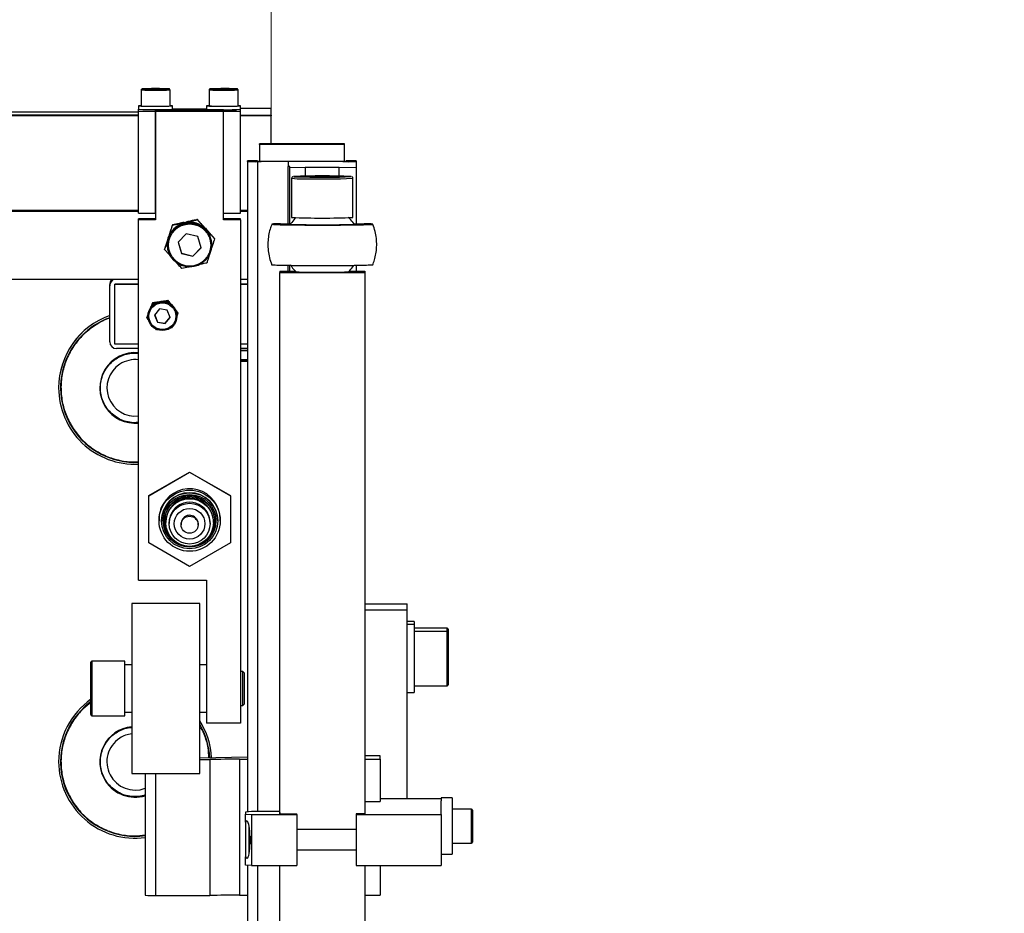
# Model space of a CAD drawing. Units: millimetres. Extents: x 20 to 410, y 10 to 287.
# Drawn here: x 211 to 223, y 154 to 164 of the extents above; entities that cross this region are included whole.
import ezdxf

# ---------------------------------------------------------------- set-up
doc = ezdxf.new("R2010")
doc.units = ezdxf.units.MM
doc.styles.add('SLDTEXTSTYLE2', font='TXT', dxfattribs={"width": 0.605})
doc.dimstyles.new('SLDDIMSTYLE0', dxfattribs={"dimtxt": 3.5, "dimasz": 3.302, "dimexe": 0, "dimexo": 0.0625, "dimgap": 0.875, "dimtad": 1, "dimdec": 3, "dimlfac": 25, "dimrnd": 1e-09, "dimzin": 12, "dimdsep": 46, "dimtxsty": 'SLDTEXTSTYLE2', "dimsah": 1, "dimcen": 0.09, "dimadec": 0, "dimazin": 3, "dimtfac": 1, "dimtdec": 3, "dimtofl": 0, "dimtmove": 0, "dimatfit": 3, "dimfxl": 1, "dimfrac": 2, "dimtolj": 1, "dimtzin": 12, "dimarcsym": 0})

# ---------------------------------------------------------------- blocks, each defined once
blk = doc.blocks.new('_D_11')
at = {"color": 7, "linetype": 'Continuous', "lineweight": 18}
for p, q in [((191.781, 163.113), (191.781, 170.722)), ((214.181, 163.113), (214.181, 170.722)), ((191.781, 169.722), (214.181, 169.722))]:
    blk.add_line(p, q, dxfattribs=at)
for points in [[(191.781, 169.722), (195.083, 169.214), (195.083, 170.23)], [(214.181, 169.722), (210.879, 170.23), (210.879, 169.214)]]:
    blk.add_solid(points, dxfattribs=at)
at = {"color": 7, "linetype": 'Continuous', "lineweight": 18, "insert": (200.026, 174.233), "char_height": 3.5, "attachment_point": 1, "style": 'SLDTEXTSTYLE2'}
blk.add_mtext('560', dxfattribs=at)
blk = doc.blocks.new('_D_12')
at = {"color": 7, "linetype": 'Continuous', "lineweight": 18}
for p, q in [((214.181, 163.113), (214.181, 170.729)), ((279.061, 130.918), (279.061, 170.729)), ((214.181, 169.729), (279.061, 169.729))]:
    blk.add_line(p, q, dxfattribs=at)
for points in [[(214.181, 169.729), (217.483, 169.221), (217.483, 170.237)], [(279.061, 169.729), (275.759, 170.237), (275.759, 169.221)]]:
    blk.add_solid(points, dxfattribs=at)
at = {"color": 7, "linetype": 'Continuous', "lineweight": 18, "insert": (241.822, 174.241), "char_height": 3.5, "attachment_point": 1, "style": 'SLDTEXTSTYLE2'}
blk.add_mtext('1622', dxfattribs=at)

msp = doc.modelspace()

# ---------------------------------------------------------------- linework, layer by layer
at = {"color": 7, "linetype": 'Continuous', "lineweight": 25}
for p, q in [((212.651102, 163.410088), (212.651102, 163.222116)), ((212.769055, 163.423418), (212.728985, 163.421965)), ((212.728985, 163.421965), (212.781032, 163.420633)), ((212.861172, 163.423538), (212.769055, 163.423418)), ((212.769055, 163.42094), (212.769055, 163.423418)), ((212.781032, 163.420633), (212.873148, 163.420754)), ((212.913219, 163.422207), (212.861172, 163.423538)), ((212.861172, 163.420738), (212.861172, 163.423538)), ((212.873148, 163.420754), (212.913219, 163.422207)), ((212.990625, 163.41031), (212.991102, 163.410088)), ((212.991102, 163.222116), (212.991102, 163.410088)), ((213.451102, 163.410088), (213.451102, 163.222116)), ((213.58633, 163.423579), (213.5296, 163.422307)), ((213.5296, 163.422307), (213.564372, 163.420813)), ((213.564372, 163.420813), (213.655874, 163.420592)), ((213.677832, 163.423358), (213.58633, 163.423579)), ((213.58633, 163.42076), (213.58633, 163.423579)), ((213.655874, 163.420592), (213.712604, 163.421865)), ((213.712604, 163.421865), (213.677832, 163.423358)), ((213.677832, 163.421085), (213.677832, 163.423358)), ((213.791102, 163.222116), (213.791102, 163.410088)), ((212.621102, 163.147962), (209.681102, 163.147962)), ((212.621102, 163.222116), (212.621102, 163.182122)), ((212.621102, 163.159434), (212.621102, 163.182122)), ((212.621102, 163.159434), (212.821102, 163.159434)), ((212.621102, 161.959617), (212.621102, 163.159434)), ((212.821102, 163.176887), (212.821102, 163.159434)), ((213.621102, 163.176887), (212.821102, 163.176887)), ((212.821102, 163.159434), (212.821102, 163.173396)), ((212.821102, 163.173396), (213.621102, 163.173396)), ((212.821102, 163.159434), (213.621102, 163.159434)), ((212.821102, 163.159434), (212.821102, 161.879629)), ((212.821102, 161.959617), (212.821102, 163.159434)), ((213.019504, 163.181682), (213.021102, 163.182122)), ((213.021102, 163.182122), (213.021102, 163.222116)), ((213.021102, 163.187358), (213.421102, 163.187358)), ((213.421102, 163.222116), (213.421102, 163.182122)), ((213.621102, 163.159434), (213.621102, 163.176887)), ((213.621102, 163.159434), (213.621102, 163.173396)), ((213.621102, 161.879629), (213.621102, 163.159434)), ((213.621102, 163.159434), (213.821102, 163.159434)), ((213.621102, 161.959617), (213.621102, 163.159434)), ((213.821102, 163.182122), (213.821102, 163.222116)), ((214.181102, 163.1897), (213.821102, 163.1897)), ((213.821102, 163.159434), (213.821102, 163.182122)), ((213.821102, 161.959617), (213.821102, 163.159434)), ((214.181102, 163.113181), (214.181102, 163.1897)), ((212.621102, 163.113181), (209.681102, 163.113181)), ((212.621102, 163.106224), (209.681102, 163.106224)), ((213.821102, 163.113181), (214.181102, 163.113181)), ((214.181102, 163.106224), (213.821102, 163.106224)), ((214.181102, 163.113181), (214.181102, 163.106224)), ((214.181102, 162.775192), (214.181102, 163.106224)), ((215.041102, 162.775192), (214.041102, 162.775192)), ((214.041102, 162.768211), (214.041102, 162.775192)), ((214.041102, 162.768211), (214.041102, 162.567996)), ((215.041102, 162.768211), (214.041102, 162.768211)), ((215.041102, 162.768211), (215.041102, 162.775192)), ((215.041102, 162.567996), (215.041102, 162.768211)), ((213.901102, 162.567903), (213.901102, 162.574344)), ((214.021102, 162.574344), (213.901102, 162.574344)), ((213.901102, 162.567903), (213.901102, 154.913595)), ((214.021102, 162.568601), (214.021102, 162.574344)), ((215.021102, 162.567903), (214.061102, 162.567903)), ((215.061102, 162.574344), (215.061102, 162.568601)), ((215.181102, 162.574344), (215.061102, 162.574344)), ((215.181102, 162.574344), (215.181102, 162.567903)), ((215.181102, 162.567903), (215.181102, 162.565809)), ((215.061102, 162.565809), (214.021102, 162.565809)), ((215.181102, 162.565809), (214.381102, 162.565809)), ((214.381102, 162.565809), (214.381102, 162.509961)), ((214.401102, 162.509961), (214.381102, 162.509961)), ((214.381102, 161.83834), (214.381102, 162.509961)), ((214.401102, 162.49914), (214.401102, 162.509961)), ((214.401102, 162.49914), (214.581102, 162.495999)), ((214.401102, 161.838837), (214.401102, 162.49914)), ((214.581102, 162.495999), (214.581102, 162.39498)), ((214.981102, 162.495999), (214.581102, 162.495999)), ((214.981102, 162.495999), (215.181102, 162.499489)), ((214.981102, 162.39498), (214.981102, 162.495999)), ((215.181102, 162.565809), (215.181102, 162.499489)), ((215.181102, 162.499489), (215.181102, 161.838332)), ((214.421102, 162.370185), (214.421102, 161.910255)), ((214.699266, 162.39395), (214.553162, 162.390829)), ((214.553162, 162.390829), (214.634998, 162.38706)), ((214.634998, 162.38706), (214.862938, 162.386413)), ((214.927205, 162.393303), (214.699266, 162.39395)), ((214.699266, 162.386878), (214.699266, 162.39395)), ((214.862938, 162.386413), (215.009042, 162.389534)), ((215.009042, 162.389534), (214.927205, 162.393303)), ((214.927205, 162.387786), (214.927205, 162.393303)), ((215.141102, 161.910255), (215.141102, 162.370185)), ((212.621102, 161.992428), (209.681102, 161.992428)), ((213.901102, 161.992428), (213.821102, 161.992428)), ((212.621102, 161.978466), (194.621102, 161.978466)), ((212.621102, 161.959617), (212.821102, 161.959617)), ((212.621102, 161.879629), (212.621102, 161.893591)), ((212.821102, 161.893591), (212.621102, 161.893591)), ((212.621102, 157.640275), (212.621102, 161.879629)), ((212.821102, 161.879629), (212.621102, 161.879629)), ((213.312952, 161.884756), (213.312952, 161.881616)), ((213.621102, 161.959617), (213.821102, 161.959617)), ((213.821102, 161.893591), (213.621102, 161.893591)), ((213.821102, 161.879629), (213.621102, 161.879629)), ((213.901102, 161.978466), (213.821102, 161.978466)), ((213.821102, 161.879629), (213.821102, 161.893591)), ((213.821102, 161.879629), (213.821102, 155.960531)), ((213.019493, 161.821397), (213.019493, 161.818257)), ((213.156708, 161.851721), (213.175737, 161.85583)), ((213.156708, 161.847183), (213.175737, 161.851292)), ((213.407219, 161.781455), (213.420292, 161.767032)), ((213.407219, 161.776917), (213.420292, 161.762494)), ((214.288816, 161.836046), (214.413551, 161.839147)), ((215.155554, 161.838964), (215.273388, 161.836046)), ((212.970591, 161.669938), (212.976547, 161.68847)), ((212.970591, 161.665401), (212.976547, 161.683932)), ((213.181424, 161.717753), (213.086288, 161.617026)), ((213.316238, 161.685739), (213.181424, 161.717753)), ((213.355916, 161.552997), (213.316238, 161.685739)), ((213.51456, 161.662333), (213.51456, 161.659193)), ((212.927644, 161.535613), (212.927644, 161.532473)), ((212.961102, 161.590597), (212.961102, 161.585221)), ((213.086288, 161.617026), (213.125965, 161.484285)), ((213.087081, 161.617865), (213.125965, 161.487775)), ((213.260779, 161.455761), (213.355123, 161.555649)), ((213.260779, 161.45227), (213.355916, 161.552997)), ((213.481102, 161.585221), (213.481102, 161.590597)), ((213.125965, 161.487775), (213.125965, 161.484285)), ((213.125965, 161.487775), (213.260779, 161.455761)), ((213.125965, 161.484285), (213.260779, 161.45227)), ((213.260779, 161.455761), (213.260779, 161.45227)), ((214.381102, 161.279078), (214.381102, 161.342734)), ((214.401102, 161.279078), (214.401102, 161.342437)), ((215.181102, 161.342705), (215.181102, 161.279078)), ((212.621102, 161.178587), (194.621102, 161.178587)), ((213.901102, 161.178587), (213.821102, 161.178587)), ((214.281102, 161.279078), (214.46529, 161.279078)), ((214.281102, 161.279078), (214.281102, 161.261626)), ((214.281102, 154.891941), (214.281102, 161.261626)), ((214.281102, 161.261626), (215.281102, 161.261626)), ((215.096913, 161.279078), (215.281102, 161.279078)), ((215.281102, 161.279078), (215.281102, 161.261626)), ((215.281102, 161.261626), (215.281102, 154.892011)), ((212.281102, 161.10593), (212.281102, 161.121288)), ((212.281102, 160.44603), (212.281102, 161.10593)), ((212.341102, 161.119993), (212.341102, 161.125927)), ((212.621102, 161.125927), (212.341102, 161.125927)), ((212.621102, 161.119993), (212.341102, 161.119993)), ((212.341102, 160.420099), (212.341102, 161.119993)), ((213.901102, 161.119993), (213.821102, 161.119993)), ((212.78604, 160.903895), (212.78604, 160.901963)), ((212.867321, 160.833897), (212.809752, 160.761663)), ((212.95867, 160.820166), (212.867321, 160.833897)), ((212.968753, 160.931264), (212.968753, 160.929332)), ((212.718389, 160.730068), (212.734023, 160.769504)), ((212.718389, 160.732001), (212.718389, 160.730068)), ((212.731102, 160.751423), (212.731102, 160.748142)), ((212.809752, 160.761663), (212.843534, 160.675699)), ((212.810212, 160.76224), (212.843534, 160.677444)), ((212.934883, 160.663713), (212.991992, 160.73537)), ((212.934883, 160.661968), (212.992451, 160.734201)), ((212.992451, 160.734201), (212.95867, 160.820166)), ((213.083815, 160.784806), (213.070197, 160.749953)), ((213.071102, 160.748142), (213.071102, 160.751423)), ((213.083815, 160.786739), (213.083815, 160.784806)), ((212.833451, 160.585543), (212.819585, 160.602809)), ((212.843534, 160.677444), (212.843534, 160.675699)), ((212.843534, 160.677444), (212.934883, 160.663713)), ((212.843534, 160.675699), (212.934883, 160.661968)), ((212.934883, 160.663713), (212.934883, 160.661968)), ((213.024107, 160.632926), (213.016164, 160.612912)), ((212.846727, 160.587441), (212.833451, 160.585543)), ((212.621102, 160.420099), (212.341102, 160.420099)), ((213.901102, 160.420099), (213.821102, 160.420099)), ((212.621102, 160.366042), (212.361102, 160.366042)), ((211.681102, 159.906144), (211.681102, 159.905538)), ((212.238333, 159.680043), (212.233306, 159.676766)), ((211.846602, 159.424868), (211.850863, 159.427658)), ((212.741102, 158.637251), (213.221102, 158.914337)), ((212.741102, 158.634459), (213.221102, 158.911545)), ((213.221102, 158.911545), (213.221102, 158.914337)), ((213.221102, 158.914337), (213.701102, 158.637251)), ((213.221102, 158.911545), (213.701102, 158.634459)), ((212.741102, 158.634459), (212.741102, 158.637251)), ((212.741102, 158.080287), (212.741102, 158.634459)), ((213.701102, 158.634459), (213.701102, 158.637251)), ((213.701102, 158.634459), (213.701102, 158.080287)), ((212.861102, 158.357373), (212.861102, 158.341317)), ((212.891102, 158.341317), (212.891102, 158.34027)), ((212.925102, 158.33643), (212.925102, 158.329449)), ((212.941102, 158.328053), (212.941102, 158.319676)), ((212.981102, 158.319676), (212.981102, 158.306761)), ((213.121102, 158.305714), (213.121102, 158.294544)), ((213.321102, 158.294544), (213.321102, 158.305714)), ((213.461102, 158.306761), (213.461102, 158.319676)), ((213.501102, 158.319676), (213.501102, 158.328053)), ((213.517102, 158.329449), (213.517102, 158.33643)), ((213.551102, 158.34027), (213.551102, 158.341317)), ((213.581102, 158.341317), (213.581102, 158.357373)), ((213.221102, 157.803201), (212.741102, 158.080287)), ((213.701102, 158.080287), (213.221102, 157.803201)), ((212.621102, 157.640275), (213.421102, 157.640275)), ((213.421102, 157.640275), (213.421102, 155.960531)), ((213.341102, 157.367451), (212.541102, 157.367451)), ((212.541102, 157.367451), (212.541102, 156.466477)), ((213.341102, 156.466477), (213.341102, 157.367451)), ((215.281102, 157.362094), (215.781102, 157.362094)), ((215.781102, 157.292531), (215.781102, 157.362094)), ((215.281102, 157.292531), (215.781102, 157.292531)), ((215.781102, 155.069991), (215.781102, 157.292531)), ((215.861102, 157.156899), (215.781102, 157.156899)), ((215.861102, 157.156899), (215.861102, 157.11864)), ((215.861102, 157.11864), (215.781102, 157.11864)), ((215.861102, 157.11864), (215.861102, 156.31864)), ((216.249102, 157.076899), (215.861102, 157.076899)), ((216.249102, 157.03864), (215.861102, 157.03864)), ((216.261102, 157.064899), (216.261102, 157.02664)), ((216.261102, 157.02664), (216.261102, 156.42432)), ((212.061102, 156.059451), (212.061102, 156.675451)), ((212.461102, 156.687451), (212.073102, 156.687451)), ((212.461102, 156.047451), (212.461102, 156.687451)), ((212.541102, 156.647451), (212.461102, 156.647451)), ((213.421102, 156.647451), (213.341102, 156.647451)), ((213.845102, 156.567451), (213.821102, 156.567451)), ((213.861102, 156.551451), (213.845102, 156.567451)), ((213.845102, 156.167451), (213.845102, 156.567451)), ((213.861102, 156.551451), (213.861102, 156.184988)), ((212.541102, 156.466477), (212.541102, 155.367451)), ((213.341102, 155.367451), (213.341102, 156.466477)), ((215.781102, 156.31864), (215.861102, 156.31864)), ((215.861102, 156.39864), (216.249102, 156.39864)), ((216.261102, 156.42432), (216.261102, 156.41064)), ((212.461102, 156.087451), (212.541102, 156.087451)), ((213.341102, 156.087451), (213.421102, 156.087451)), ((213.821102, 156.167451), (213.845102, 156.167451)), ((213.845102, 156.167451), (213.861102, 156.183451)), ((213.861102, 156.184988), (213.861102, 156.183451)), ((212.073102, 156.047451), (212.461102, 156.047451)), ((213.821102, 155.960531), (213.421102, 155.960531)), ((211.681102, 155.50631), (211.681102, 155.505705)), ((213.901102, 155.561078), (213.341102, 155.548608)), ((213.341102, 155.531519), (213.460152, 155.531519)), ((213.460152, 155.531519), (213.460152, 153.931763)), ((213.806562, 155.53501), (213.901102, 155.53501)), ((213.806562, 155.53501), (213.806562, 153.935253)), ((215.460162, 155.576896), (215.281102, 155.576896)), ((215.281102, 155.53501), (215.460162, 155.53501)), ((215.460162, 155.53501), (215.460162, 155.576896)), ((215.460162, 155.53501), (215.460162, 155.037086)), ((212.238333, 155.280209), (212.233306, 155.276932)), ((212.541102, 155.367451), (213.341102, 155.367451)), ((212.700162, 155.367451), (212.700162, 153.933857)), ((216.180162, 155.069991), (215.460162, 155.069991)), ((216.308162, 155.081094), (216.180162, 155.081094)), ((216.180162, 155.081094), (216.180162, 155.046566)), ((216.180162, 154.882901), (216.180162, 155.046566)), ((216.308162, 155.081094), (216.308162, 154.417144)), ((211.846602, 155.025034), (211.850863, 155.027824)), ((215.281102, 155.037086), (215.460162, 155.037086)), ((216.536162, 154.949094), (216.308162, 154.949094)), ((216.548162, 154.937094), (216.548162, 154.561094)), ((213.950693, 154.918504), (213.880162, 154.911523)), ((213.880162, 154.911523), (213.880162, 154.889882)), ((213.880162, 154.889882), (213.950693, 154.882901)), ((213.880162, 154.794835), (213.880162, 154.889882)), ((214.281102, 154.918504), (213.950693, 154.918504)), ((213.950693, 154.882901), (213.950693, 154.282992)), ((213.950693, 154.882901), (214.480162, 154.882901)), ((214.281102, 154.909463), (214.280162, 154.909463)), ((214.280162, 154.909463), (214.280162, 154.891941)), ((214.280162, 154.891941), (214.480162, 154.891941)), ((214.480162, 154.882901), (214.480162, 154.891941)), ((214.480162, 154.882901), (214.480162, 154.282992)), ((215.280162, 154.891976), (215.180162, 154.891976)), ((215.180162, 154.891976), (215.180162, 154.882901)), ((215.180162, 154.882901), (216.180162, 154.882901)), ((215.180162, 154.882901), (215.180162, 154.282992)), ((215.280162, 154.891976), (215.280162, 154.892011)), ((216.180162, 154.882901), (216.180162, 154.282992)), ((213.880162, 154.794835), (213.880162, 154.38502)), ((213.920162, 154.42218), (213.920162, 154.749757)), ((215.180162, 154.708531), (214.480162, 154.708531)), ((214.480162, 154.468531), (215.180162, 154.468531)), ((216.308162, 154.549094), (216.536162, 154.549094)), ((213.880162, 154.289973), (213.880162, 154.38502)), ((216.180162, 154.417094), (216.308162, 154.417094)), ((213.950693, 154.282992), (213.880162, 154.289973)), ((213.901102, 154.287901), (213.901102, 145.900214)), ((213.950693, 154.282992), (214.480162, 154.282992)), ((214.281102, 145.878607), (214.281102, 154.282992)), ((215.180162, 154.282992), (216.180162, 154.282992)), ((215.281102, 154.282992), (215.281102, 145.878677)), ((215.460162, 154.282992), (215.460162, 153.935253)), ((212.820162, 153.931763), (213.460152, 153.931763)), ((213.806562, 153.935253), (213.901102, 153.935253)), ((215.281102, 153.935253), (215.460162, 153.935253))]:
    msp.add_line(p, q, dxfattribs=at)
at = {"color": 8, "linetype": 'Continuous', "lineweight": 25}
for p, q in [((212.979084, 163.422045), (212.978659, 163.422292)), ((214.021102, 162.565809), (214.021102, 154.918504)), ((215.121072, 162.390103), (215.120815, 162.390425)), ((216.249102, 157.03864), (216.249102, 157.076899)), ((216.249102, 156.412853), (216.249102, 157.03864)), ((212.073102, 156.687451), (212.073102, 156.047451)), ((216.249102, 156.39864), (216.249102, 156.412853)), ((212.820162, 155.367451), (212.820162, 153.931763)), ((216.536162, 154.942684), (216.536162, 154.949094)), ((216.536162, 154.549094), (216.536162, 154.942684)), ((213.932162, 154.631839), (213.932162, 154.537723)), ((214.021102, 154.282992), (214.021102, 145.905169))]:
    msp.add_line(p, q, dxfattribs=at)
at = {"color": 7, "linetype": 'Continuous', "lineweight": 25, "flags": 128}
for points in [[(212.978659, 163.422292), (212.968173, 163.423094), (212.944619, 163.423805), (212.910091, 163.424364), (212.867655, 163.424721), (212.821083, 163.424843), (212.774512, 163.424721), (212.732081, 163.424364), (212.697561, 163.423805), (212.674017, 163.423093), (212.663542, 163.422292), (212.667068, 163.421472), (212.684279, 163.420707), (212.713649, 163.420064), (212.752566, 163.419601), (212.797572, 163.419359), (212.84467, 163.419359), (212.889673, 163.419602), (212.928583, 163.420065), (212.957944, 163.420707), (212.975145, 163.421473), (212.979084, 163.422045)], [(212.649659, 163.223914), (212.649179, 163.2239), (212.627984, 163.223024), (212.621112, 163.222081), (212.629072, 163.221141), (212.651275, 163.220273), (212.686072, 163.219541), (212.730885, 163.219001), (212.782388, 163.218692), (212.836762, 163.218637), (212.889975, 163.218839), (212.93808, 163.219285), (212.977509, 163.219941), (213.005338, 163.220758), (213.019504, 163.221676), (213.019504, 163.221676)], [(213.451102, 163.223955), (213.44746, 163.223848), (213.427124, 163.222966), (213.421176, 163.222022), (213.430054, 163.221084), (213.453102, 163.220222), (213.48861, 163.219502), (213.533944, 163.218975), (213.585742, 163.218681), (213.640162, 163.218642), (213.693169, 163.21886), (213.740831, 163.21932), (213.779614, 163.219988), (213.80664, 163.220813), (213.819905, 163.221735), (213.818427, 163.222685), (213.802313, 163.223593), (213.791102, 163.223955)], [(213.671102, 163.166415), (213.674908, 163.166081), (213.685747, 163.165798), (213.701968, 163.165609), (213.721102, 163.165543), (213.740236, 163.165609), (213.756457, 163.165798), (213.767296, 163.166081), (213.771102, 163.166415), (213.767296, 163.166749), (213.756457, 163.167032), (213.740236, 163.167221), (213.721102, 163.167288), (213.701968, 163.167221), (213.685747, 163.167032), (213.674908, 163.166749), (213.671102, 163.166415)], [(213.481102, 161.585402), (213.481164, 161.587223), (213.481274, 161.597427)], [(213.901102, 160.366595), (213.862717, 160.366411), (213.821102, 160.366428)], [(213.901102, 160.3386), (213.862717, 160.338415), (213.821102, 160.338432)], [(213.302249, 158.364145), (213.318436, 158.328648), (213.321102, 158.305714)]]:
    msp.add_lwpolyline(points, dxfattribs=at)
at = {"color": 8, "linetype": 'Continuous', "lineweight": 25, "flags": 128}
for points in [[(213.471809, 163.422989), (213.469577, 163.422867), (213.463103, 163.422078)], [(213.561628, 163.424641), (213.521124, 163.424221), (213.513035, 163.424097)], [(213.77908, 163.422039), (213.777045, 163.422529), (213.763231, 163.42329)], [(214.441478, 162.39046), (214.441495, 162.389896), (214.445991, 162.389179)]]:
    msp.add_lwpolyline(points, dxfattribs=at)
at = {"color": 7, "linetype": 'Continuous', "lineweight": 25}
for centre, radius in [((213.221082, 161.585194), 0.259984), ((213.221094, 161.584983), 0.24799), ((212.901115, 160.748121), 0.169992), ((212.901121, 160.747917), 0.157985), ((213.221139, 158.341353), 0.359972), ((213.221063, 158.340246), 0.329966), ((213.22107, 158.339889), 0.309976), ((213.221133, 158.329417), 0.295978), ((213.221131, 158.319645), 0.27998), ((213.221126, 158.306734), 0.239984), ((213.221123, 158.3057), 0.179981), ((213.221112, 158.294533), 0.099994)]:
    msp.add_circle(centre, radius, dxfattribs=at)
at = {"color": 8, "linetype": 'Continuous', "lineweight": 25}
for centre, radius, start, end in [((212.821099, 167.016479), 3.610396, 267.3012109, 272.6988927), ((213.621117, 167.051893), 3.645772, 267.3271356, 272.6724031), ((214.523095, 163.342715), 0.977864, 264.0130712, 271.7729674), ((214.77599, 170.968974), 8.606535, 268.5176586, 272.4313666), ((212.58107, 159.905529), 0.899968, 109.4698011, 179.9993773), ((212.58106, 159.905338), 0.877656, 109.9848388, 213.1920642), ((212.581092, 159.904264), 0.415585, 84.4753477, 213.1901097), ((213.845518, 165.86453), 5.6376, 269.7518542, 270.5649162), ((212.5811, 159.904286), 0.415604, 213.1919829, 275.5232505), ((212.581097, 159.90538), 0.87771, 213.1929868, 272.6123414), ((212.581058, 155.5057), 0.899956, 125.2929568, 179.9996698), ((212.581049, 155.505504), 0.877647, 126.3298781, 213.1924217), ((212.581159, 155.505703), 0.899943, 2.9296898, 32.388609), ((212.581087, 155.504432), 0.415581, 95.5213052, 213.1905478), ((212.58116, 155.505502), 0.877642, 2.9848565, 30.0155215), ((212.581101, 155.504454), 0.415605, 213.1920309, 286.6471406), ((212.581099, 155.505548), 0.877713, 213.1930422, 277.7963158)]:
    msp.add_arc(centre, radius, start, end, dxfattribs=at)
at = {"color": 7, "linetype": 'Continuous', "lineweight": 25}
for centre, radius, start, end in [((213.621509, 166.847528), 3.429111, 267.3522973, 272.633714), ((213.625783, 157.951966), 5.47305, 88.5609482, 90.671638), ((212.825519, 167.90109), 4.723393, 267.5195982, 272.3537345), ((212.821102, 166.868893), 3.650737, 267.331003, 272.668997), ((212.998223, 163.134584), 0.089654, 76.2687329, 94.5554899), ((213.621102, 167.28314), 4.105891, 267.2079894, 272.7920106), ((213.613483, 167.08435), 3.865646, 267.5925095, 271.0614471), ((213.705708, 164.46989), 1.250692, 269.055543, 273.9150254), ((213.991111, 164.28634), 1.720793, 267.0016736, 270.9986309), ((214.051105, 163.141413), 0.573598, 267.0016736, 270.9986309), ((215.031099, 163.141413), 0.573598, 269.0013691, 272.9983264), ((215.091093, 164.28634), 1.720793, 269.0013691, 272.9983264), ((214.780732, 154.385004), 8.012642, 87.5674515, 92.4266261), ((214.564783, 164.35109), 1.965504, 266.5350282, 270.0355312), ((214.778868, 170.334492), 7.951756, 268.4660257, 272.4664887), ((214.781102, 170.080476), 8.178149, 267.4770394, 272.5229606), ((213.221102, 161.590568), 0.26, 0.0062869, 179.9937131), ((213.221103, 161.595071), 0.260206, 44.3351331, 100.0406138), ((213.221152, 161.595124), 0.260134, 21.5058856, 40.0458515), ((213.221025, 161.595134), 0.260105, 164.3270018, 182.1443091), ((212.361089, 161.105927), 0.079987, 114.7144318, 179.9978255), ((212.361085, 161.121286), 0.079983, 134.2405173, 179.9988581), ((213.845756, 164.088836), 2.961367, 269.5230026, 271.0708902), ((212.901102, 160.751403), 0.17, 0.0065181, 179.9934819), ((212.58107, 159.906134), 0.899968, 109.4698011, 179.9993773), ((212.361096, 160.446036), 0.079994, 180.0043639, 270.0043632), ((213.845041, 162.965277), 2.597588, 269.4719551, 271.2366429), ((212.581092, 159.904257), 0.332637, 123.1903124, 276.9083877), ((212.581102, 159.904236), 0.33266, 83.0938672, 123.1898185), ((213.84555, 165.336033), 5.116965, 269.7092905, 270.6220389), ((212.581086, 159.905556), 0.899984, 180.0010886, 272.5483935), ((213.221102, 158.341278), 0.33, 0.0068021, 179.9931979), ((213.221096, 158.357322), 0.360006, 0.0081212, 149.9962421), ((213.221107, 158.336389), 0.296005, 35.7631467, 179.9920759), ((213.221004, 158.357372), 0.359902, 149.9958262, 179.99981), ((213.221106, 158.328014), 0.280004, 35.7631467, 179.9920759), ((213.221106, 158.319642), 0.240004, 35.7633028, 179.9919199), ((213.221104, 158.305699), 0.100002, 35.7634932, 179.9917294), ((213.221164, 158.319675), 0.239938, 0.0002967, 35.7651261), ((213.221174, 158.328051), 0.279928, 0.000352, 35.7650708), ((213.221178, 158.336428), 0.295924, 0.000352, 35.7650708), ((216.249102, 157.064899), 0.012, 0, 90), ((216.249102, 157.02664), 0.012, 0, 90), ((212.073102, 156.675451), 0.012, 90, 180), ((216.249102, 156.41064), 0.012, 270, 0), ((212.581058, 155.506305), 0.899956, 125.2929568, 179.9996698), ((212.073102, 156.059451), 0.012, 180, 270), ((212.581159, 155.506308), 0.899943, 2.891153, 32.3886091), ((212.581096, 155.504423), 0.332639, 123.1908727, 290.9740725), ((212.581101, 155.504404), 0.332658, 96.9060325, 123.1898773), ((212.581088, 155.505723), 0.899986, 180.0011464, 277.6029092), ((213.768836, 142.087831), 13.447232, 89.8392537, 91.3153491), ((216.536162, 154.937094), 0.012, 360, 90), ((216.536162, 154.561094), 0.012, 270, 0), ((212.788155, 155.536746), 1.605302, 266.8578321, 271.1424724), ((213.768836, 140.488074), 13.447232, 89.8392537, 91.3153491)]:
    msp.add_arc(centre, radius, start, end, dxfattribs=at)
msp.add_ellipse((213.894269, 154.588531), major_axis=(-0.000699, 0.22), ratio=0.176298402, start_param=2.751410895, end_param=6.637340617, dxfattribs=at)
for points, knots in [([(212.656297, 163.419922), (212.655655, 163.419457), (212.654042, 163.41829), (212.652021, 163.415111), (212.650903, 163.412026), (212.651192, 163.410306), (212.651235, 163.410044)], [0, 0, 0, 0, 0.22538685, 0.56634278, 0.933849511, 1, 1, 1, 1]), ([(212.98901, 163.416737), (212.988923, 163.416912), (212.988365, 163.418035), (212.986726, 163.419458), (212.984696, 163.420824), (212.983, 163.421532), (212.982018, 163.421827), (212.981536, 163.421944), (212.981376, 163.421982)], [0, 0, 0, 0, 0.041904128, 0.269668243, 0.471281308, 0.659281412, 0.887573293, 1, 1, 1, 1]), ([(213.561543, 163.424642), (213.554482, 163.424586), (213.533868, 163.424422), (213.504188, 163.423984), (213.478031, 163.4234), (213.465579, 163.422586), (213.462331, 163.422409), (213.459021, 163.42151), (213.456526, 163.420297), (213.453852, 163.418082), (213.451809, 163.414639), (213.450835, 163.411515), (213.451171, 163.409866), (213.451211, 163.40967)], [0, 0, 0, 0, 0.117610668, 0.343364986, 0.569941375, 0.797779381, 0.893183403, 0.916665847, 0.933601795, 0.952263318, 0.973823366, 0.996883056, 1, 1, 1, 1]), ([(213.790983, 163.409855), (213.791025, 163.410106), (213.791317, 163.411839), (213.790311, 163.414817), (213.788398, 163.417942), (213.786168, 163.41993), (213.784191, 163.421057), (213.78259, 163.421673), (213.781033, 163.422086), (213.778388, 163.42251), (213.774675, 163.422843), (213.766494, 163.42313), (213.762418, 163.423273)], [0, 0, 0, 0, 0.009513285, 0.065844858, 0.110786058, 0.149651876, 0.184180214, 0.21797101, 0.263316275, 0.353599504, 0.677906498, 1, 1, 1, 1]), ([(214.433979, 162.388926), (214.433646, 162.388821), (214.432601, 162.38849), (214.429142, 162.38657), (214.424839, 162.3824), (214.421614, 162.376682), (214.421458, 162.37239), (214.421391, 162.370536)], [0, 0, 0, 0, 0.101381322, 0.31839888, 0.54694604, 0.80418025, 1, 1, 1, 1]), ([(215.140759, 162.370157), (215.14085, 162.371135), (215.141163, 162.374514), (215.139027, 162.379679), (215.135551, 162.3844), (215.131847, 162.387283), (215.130018, 162.388174), (215.12915, 162.388598)], [0, 0, 0, 0, 0.1122747664, 0.3877275654, 0.6144158683, 0.8168288961, 1, 1, 1, 1]), ([(213.312952, 161.884756), (213.308735, 161.883883), (213.273491, 161.876581), (213.227277, 161.866894), (213.184252, 161.857658), (213.175737, 161.85583)], [0, 0, 0, 0, 0.098291306, 0.821544497, 1, 1, 1, 1]), ([(213.175737, 161.851292), (213.196028, 161.855711), (213.243892, 161.866136), (213.287709, 161.875958), (213.312952, 161.881616)], [0, 0, 0, 0, 0.423920526, 1, 1, 1, 1]), ([(213.407219, 161.781455), (213.404966, 161.783938), (213.382104, 161.80913), (213.349619, 161.844752), (213.321957, 161.874932), (213.312952, 161.884756)], [0, 0, 0, 0, 0.06868552, 0.696815457, 1, 1, 1, 1]), ([(213.312952, 161.881616), (213.330131, 161.862457), (213.360225, 161.828894), (213.393108, 161.792525), (213.407219, 161.776917)], [0, 0, 0, 0, 0.57084893, 1, 1, 1, 1]), ([(214.471931, 161.909172), (214.454407, 161.890783), (214.431506, 161.86675), (214.413362, 161.839063), (214.409101, 161.832562)], [0, 0, 0, 0, 0.765168981, 1, 1, 1, 1]), ([(215.154273, 161.830075), (215.152979, 161.832433), (215.139904, 161.856263), (215.117101, 161.884188), (215.092485, 161.905662), (215.086318, 161.911042)], [0, 0, 0, 0, 0.076047593, 0.768508408, 1, 1, 1, 1]), ([(213.019493, 161.821397), (213.011667, 161.797251), (212.997956, 161.754954), (212.982976, 161.708434), (212.976547, 161.68847)], [0, 0, 0, 0, 0.57084893, 1, 1, 1, 1]), ([(212.976547, 161.683932), (212.977573, 161.687129), (212.987988, 161.719565), (213.002788, 161.765831), (213.015391, 161.805381), (213.019493, 161.818257)], [0, 0, 0, 0, 0.06868552, 0.696815457, 1, 1, 1, 1]), ([(213.156708, 161.851721), (213.136417, 161.847302), (213.088553, 161.836877), (213.044736, 161.827055), (213.019493, 161.821397)], [0, 0, 0, 0, 0.423920526, 1, 1, 1, 1]), ([(213.019493, 161.818257), (213.02371, 161.81913), (213.058954, 161.826432), (213.105168, 161.836119), (213.148193, 161.845356), (213.156708, 161.847183)], [0, 0, 0, 0, 0.098291306, 0.821544497, 1, 1, 1, 1]), ([(213.51456, 161.662333), (213.497381, 161.681492), (213.467287, 161.715055), (213.434404, 161.751424), (213.420292, 161.767032)], [0, 0, 0, 0, 0.57084893, 1, 1, 1, 1]), ([(213.420292, 161.762494), (213.422546, 161.760011), (213.445407, 161.734819), (213.477893, 161.699197), (213.505555, 161.669017), (213.51456, 161.659193)], [0, 0, 0, 0, 0.06868552, 0.696815457, 1, 1, 1, 1]), ([(214.188265, 161.830367), (214.180757, 161.81064), (214.164313, 161.767441), (214.148555, 161.696574), (214.140061, 161.618657), (214.141403, 161.537504), (214.154105, 161.455414), (214.170137, 161.392294), (214.185394, 161.358596), (214.188978, 161.35068)], [0, 0, 0, 0, 0.12857173, 0.281560316, 0.441005375, 0.605673923, 0.774606046, 0.947052978, 1, 1, 1, 1]), ([(214.288816, 161.836046), (214.271781, 161.835554), (214.237218, 161.834557), (214.19889, 161.832615), (214.183545, 161.830571), (214.19338, 161.828529), (214.218271, 161.826839), (214.259464, 161.825231), (214.315019, 161.823781), (214.384372, 161.822502), (214.46431, 161.821454), (214.554009, 161.820648), (214.649317, 161.820121), (214.74925, 161.819878), (214.849181, 161.819931), (214.948081, 161.82028), (215.04137, 161.820907), (215.128087, 161.821807), (215.204216, 161.822938), (215.268973, 161.824289), (215.319358, 161.825796), (215.354859, 161.827444), (215.371511, 161.82895), (215.376162, 161.830477), (215.368633, 161.832003), (215.340522, 161.834001), (215.298507, 161.835281), (215.273388, 161.836046)], [0, 0, 0, 0, 0.038443187, 0.07800123, 0.136816046, 0.175259233, 0.214817276, 0.253260463, 0.292818505, 0.331261692, 0.370819735, 0.409262922, 0.448820964, 0.487264152, 0.526822194, 0.565265381, 0.604823424, 0.643266611, 0.682824653, 0.721267841, 0.760825883, 0.79926907, 0.838827113, 0.863183954, 0.901627141, 0.941185184, 1, 1, 1, 1]), ([(214.412392, 161.830338), (214.410921, 161.830062), (214.405552, 161.829056), (214.440419, 161.827354), (214.512781, 161.825542), (214.618091, 161.82426), (214.741031, 161.823656), (214.868781, 161.823798), (214.986227, 161.824668), (215.081931, 161.826172), (215.138599, 161.828127), (215.162261, 161.82962), (215.154767, 161.83034), (215.154752, 161.830341)], [0, 0, 0, 0, 0.0402657082, 0.1468794583, 0.2534932085, 0.3601069587, 0.4667207088, 0.573334459, 0.6799482092, 0.7865619593, 0.8931757095, 0.9997894597, 1, 1, 1, 1]), ([(215.373959, 161.350298), (215.38146, 161.370006), (215.397896, 161.413186), (215.413649, 161.484033), (215.422143, 161.56195), (215.420801, 161.643103), (215.408099, 161.725192), (215.392062, 161.78833), (215.376796, 161.822043), (215.373205, 161.829975)], [0, 0, 0, 0, 0.128448182, 0.281439594, 0.4408876, 0.60555919, 0.774494433, 0.946944551, 1, 1, 1, 1]), ([(212.970591, 161.669938), (212.969564, 161.666741), (212.959149, 161.634305), (212.944349, 161.588039), (212.931746, 161.548489), (212.927644, 161.535613)], [0, 0, 0, 0, 0.06868552, 0.696815457, 1, 1, 1, 1]), ([(212.927644, 161.532473), (212.93547, 161.556619), (212.949181, 161.598917), (212.964162, 161.645437), (212.970591, 161.665401)], [0, 0, 0, 0, 0.57084893, 1, 1, 1, 1]), ([(213.51456, 161.659193), (213.506733, 161.634634), (213.493023, 161.591614), (213.478042, 161.544911), (213.471613, 161.524868)], [0, 0, 0, 0, 0.5708489299, 1, 1, 1, 1]), ([(213.001074, 161.45086), (212.985406, 161.468219), (212.959867, 161.496513), (212.936626, 161.522449), (212.927644, 161.532473)], [0, 0, 0, 0, 0.6135107524, 1, 1, 1, 1]), ([(213.465657, 161.506337), (213.464631, 161.503145), (213.454215, 161.470769), (213.439415, 161.424937), (213.426813, 161.386064), (213.42271, 161.373409)], [0, 0, 0, 0, 0.06868552, 0.696815457, 1, 1, 1, 1]), ([(213.129252, 161.31005), (213.112154, 161.328699), (213.08853, 161.354466), (213.062708, 161.382872), (213.055574, 161.390718)], [0, 0, 0, 0, 0.72377093, 1, 1, 1, 1]), ([(213.226807, 161.330522), (213.21994, 161.329055), (213.185673, 161.321737), (213.154321, 161.315243), (213.129252, 161.31005)], [0, 0, 0, 0, 0.200405151, 1, 1, 1, 1]), ([(213.42271, 161.373409), (213.418498, 161.372463), (213.386514, 161.365274), (213.351609, 161.357587), (213.321301, 161.350913)], [0, 0, 0, 0, 0.131717977, 1, 1, 1, 1]), ([(215.374048, 161.350267), (215.372509, 161.349717), (215.369315, 161.348578), (215.343707, 161.346912), (215.302801, 161.345304), (215.247169, 161.343854), (215.177836, 161.342575), (215.097893, 161.341527), (215.008195, 161.340721), (214.912887, 161.340194), (214.812954, 161.339951), (214.713022, 161.340004), (214.614123, 161.340353), (214.520833, 161.34098), (214.434118, 161.34188), (214.357984, 161.343011), (214.293244, 161.344362), (214.242795, 161.345869), (214.207531, 161.347517), (214.190374, 161.348999), (214.188655, 161.349927), (214.188029, 161.350266)], [0, 0, 0, 0, 0.05089452, 0.105602848, 0.158769345, 0.213477673, 0.266644169, 0.321352497, 0.374518994, 0.429227322, 0.482393818, 0.537102146, 0.590268642, 0.644976971, 0.698143467, 0.752851795, 0.806018291, 0.860726619, 0.913893116, 0.968601444, 1, 1, 1, 1]), ([(214.40793, 161.350532), (214.409224, 161.348174), (214.422301, 161.324345), (214.444683, 161.296859), (214.468827, 161.275764), (214.474536, 161.270777)], [0, 0, 0, 0, 0.077370516, 0.78187738, 1, 1, 1, 1]), ([(215.090273, 161.271434), (215.107796, 161.289824), (215.130698, 161.313857), (215.148842, 161.341543), (215.153103, 161.348045)], [0, 0, 0, 0, 0.765168981, 1, 1, 1, 1]), ([(214.473102, 161.270352), (214.476507, 161.269748), (214.483318, 161.268539), (214.536411, 161.26693), (214.614601, 161.265707), (214.712217, 161.265007), (214.817473, 161.264911), (214.91848, 161.265427), (215.004717, 161.2665), (215.063019, 161.268005), (215.090608, 161.269339), (215.086549, 161.270094), (215.085722, 161.270247)], [0, 0, 0, 0, 0.1080439448, 0.2160878895, 0.3241318343, 0.4321757791, 0.5402197238, 0.6482636686, 0.7563076134, 0.8643515581, 0.9723955029, 1, 1, 1, 1]), ([(212.78604, 160.903895), (212.780323, 160.889507), (212.773521, 160.872384), (212.766083, 160.853534), (212.764896, 160.850524)], [0, 0, 0, 0, 0.840342726, 1, 1, 1, 1]), ([(212.766598, 160.852254), (212.77008, 160.861131), (212.776863, 160.878428), (212.783035, 160.894257), (212.78604, 160.901963)], [0, 0, 0, 0, 0.513180093, 1, 1, 1, 1]), ([(212.871472, 160.917122), (212.85884, 160.915207), (212.829039, 160.910687), (212.801757, 160.906378), (212.78604, 160.903895)], [0, 0, 0, 0, 0.423876661, 1, 1, 1, 1]), ([(212.78604, 160.901963), (212.788662, 160.902333), (212.809546, 160.905279), (212.832339, 160.908596), (212.852269, 160.911496)], [0, 0, 0, 0, 0.1255514203, 1, 1, 1, 1]), ([(212.968753, 160.931264), (212.966129, 160.930894), (212.944186, 160.927797), (212.915413, 160.923665), (212.888623, 160.919685), (212.88332, 160.918897)], [0, 0, 0, 0, 0.098240869, 0.821496739, 1, 1, 1, 1]), ([(212.896033, 160.918043), (212.904354, 160.919307), (212.929796, 160.92317), (212.953082, 160.926853), (212.968753, 160.929332)], [0, 0, 0, 0, 0.32701933, 1, 1, 1, 1]), ([(213.01599, 160.872337), (213.005225, 160.885806), (212.988819, 160.906332), (212.973887, 160.924885), (212.968753, 160.931264)], [0, 0, 0, 0, 0.656158141, 1, 1, 1, 1]), ([(212.968753, 160.929332), (212.978463, 160.916998), (212.989502, 160.902977), (213.001574, 160.887766), (213.003028, 160.885934)], [0, 0, 0, 0, 0.879605686, 1, 1, 1, 1]), ([(213.083815, 160.786739), (213.074104, 160.799073), (213.063019, 160.813153), (213.050897, 160.828426), (213.049395, 160.830319)], [0, 0, 0, 0, 0.876086863, 1, 1, 1, 1]), ([(212.733968, 160.771852), (212.731801, 160.766328), (212.726345, 160.75241), (212.721382, 160.739679), (212.718389, 160.732001)], [0, 0, 0, 0, 0.396928441, 1, 1, 1, 1]), ([(212.740949, 160.70149), (212.738601, 160.704454), (212.730671, 160.71446), (212.723462, 160.723621), (212.718389, 160.730068)], [0, 0, 0, 0, 0.296236968, 1, 1, 1, 1]), ([(213.05125, 160.825402), (213.057, 160.81821), (213.068366, 160.803994), (213.078706, 160.791152), (213.083815, 160.784806)], [0, 0, 0, 0, 0.5059198725, 1, 1, 1, 1]), ([(212.103412, 160.63554), (212.057396, 160.601559), (211.965365, 160.533597), (211.855901, 160.399993), (211.772978, 160.249387), (211.721502, 160.085044), (211.702821, 159.913846), (211.718457, 159.742634), (211.765223, 159.576367), (211.822317, 159.477228), (211.850863, 159.427658)], [0, 0, 0, 0, 0.124999924, 0.249999869, 0.374999837, 0.499999826, 0.624999837, 0.749999869, 0.874999924, 1, 1, 1, 1]), ([(213.016164, 160.612912), (213.013562, 160.612498), (213.006607, 160.611393), (212.999011, 160.61022), (212.994258, 160.609486)], [0, 0, 0, 0, 0.374139096, 1, 1, 1, 1]), ([(213.901102, 160.235392), (213.893306, 160.235307), (213.875318, 160.235111), (213.845871, 160.235047), (213.826878, 160.235109), (213.819624, 160.235132)], [0, 0, 0, 0, 0.320991493, 0.740645011, 1, 1, 1, 1])]:
    msp.add_open_spline(points, degree=3, knots=knots, dxfattribs=at)
at = {"color": 8, "linetype": 'Continuous', "lineweight": 25}
for points, knots in [([(212.281102, 160.722323), (212.272373, 160.719894), (212.208635, 160.702156), (212.152157, 160.6664), (212.103412, 160.63554)], [0, 0, 0, 0, 0.136945108, 1, 1, 1, 1]), ([(212.238333, 159.680043), (212.22577, 159.701675), (212.199889, 159.746236), (212.17717, 159.822592), (212.168608, 159.904705), (212.177333, 159.988683), (212.203006, 160.069059), (212.243622, 160.141063), (212.295492, 160.201229), (212.35562, 160.248896), (212.423445, 160.285045), (212.499274, 160.307783), (212.567036, 160.316872), (212.607749, 160.311467), (212.621102, 160.309694)], [0, 0, 0, 0, 0.081399292, 0.16767437, 0.257536243, 0.349305114, 0.441073986, 0.530935859, 0.617210937, 0.698610229, 0.780009521, 0.866284599, 0.956146472, 1, 1, 1, 1]), ([(212.621102, 159.498735), (212.607821, 159.497003), (212.566591, 159.491625), (212.496636, 159.501075), (212.416265, 159.526001), (212.344439, 159.566932), (212.283583, 159.618292), (212.253121, 159.659862), (212.238333, 159.680043)], [0, 0, 0, 0, 0.089974387, 0.279312289, 0.468650192, 0.654053568, 0.832056655, 1, 1, 1, 1]), ([(211.850863, 159.427658), (211.884846, 159.381634), (211.952812, 159.289588), (212.086413, 159.180267), (212.237058, 159.096819), (212.401285, 159.047319), (212.532015, 159.027484), (212.60494, 159.035358), (212.621102, 159.037103)], [0, 0, 0, 0, 0.189224905, 0.378449777, 0.567674617, 0.756899423, 0.946124196, 1, 1, 1, 1]), ([(212.061102, 156.20167), (212.029886, 156.178263), (211.952936, 156.120563), (211.856162, 155.999869), (211.772907, 155.849631), (211.721521, 155.68519), (211.702816, 155.514018), (211.718459, 155.342799), (211.765223, 155.176534), (211.822317, 155.077394), (211.850863, 155.027824)], [0, 0, 0, 0, 0.088844663, 0.219009643, 0.349174646, 0.479339672, 0.60950472, 0.73966979, 0.869834884, 1, 1, 1, 1]), ([(212.238333, 155.280209), (212.22577, 155.301842), (212.199889, 155.346403), (212.17717, 155.422758), (212.168608, 155.504871), (212.177333, 155.588851), (212.203006, 155.669222), (212.243622, 155.741243), (212.295495, 155.80135), (212.355611, 155.849221), (212.423479, 155.884605), (212.486326, 155.906036), (212.526931, 155.908936), (212.541102, 155.909948)], [0, 0, 0, 0, 0.089201046, 0.183745201, 0.282219929, 0.382784431, 0.483348934, 0.581823662, 0.676367816, 0.765568863, 0.854769909, 0.949314063, 1, 1, 1, 1]), ([(213.448872, 155.551008), (213.446622, 155.589917), (213.441076, 155.685797), (213.403797, 155.814225), (213.358504, 155.895086), (213.341102, 155.926154)], [0, 0, 0, 0, 0.296045878, 0.729524042, 1, 1, 1, 1]), ([(212.700162, 155.114543), (212.687996, 155.110424), (212.649694, 155.097458), (212.580459, 155.092521), (212.496738, 155.100523), (212.416239, 155.126356), (212.344446, 155.167051), (212.283582, 155.218469), (212.253121, 155.260032), (212.238333, 155.280209)], [0, 0, 0, 0, 0.0730304632, 0.2299217669, 0.3901425291, 0.5503632913, 0.7072545949, 0.8578836543, 1, 1, 1, 1]), ([(211.850863, 155.027824), (211.884846, 154.981806), (211.952812, 154.88977), (212.086415, 154.78037), (212.23705, 154.697223), (212.401313, 154.646598), (212.558473, 154.626583), (212.657685, 154.638973), (212.700162, 154.644278)], [0, 0, 0, 0, 0.173952111, 0.347904192, 0.521856243, 0.695808263, 0.869760253, 1, 1, 1, 1])]:
    msp.add_open_spline(points, degree=3, knots=knots, dxfattribs=at)

# ---------------------------------------------------------------- dimensions: what is measured, and where the dimension line sits
at = {"color": 7, "linetype": 'Continuous', "lineweight": 18}
for base, p1, p2, picture, middle in [((214.181102, 169.721716), (191.781102, 163.113181), (214.181102, 163.113181), '_D_11', (203.314723, 169.721716)), ((279.061102, 169.728868), (214.181102, 163.113181), (279.061102, 130.917929), '_D_12', (246.206976, 169.728868))]:
    dim = msp.add_linear_dim(base=base, p1=p1, p2=p2, dimstyle='SLDDIMSTYLE0', dxfattribs=at)
    dim.commit()
    dim.dimension.update_dxf_attribs({"geometry": picture, "text_midpoint": middle, "dimtype": 160})

doc.saveas('drawing.dxf')
